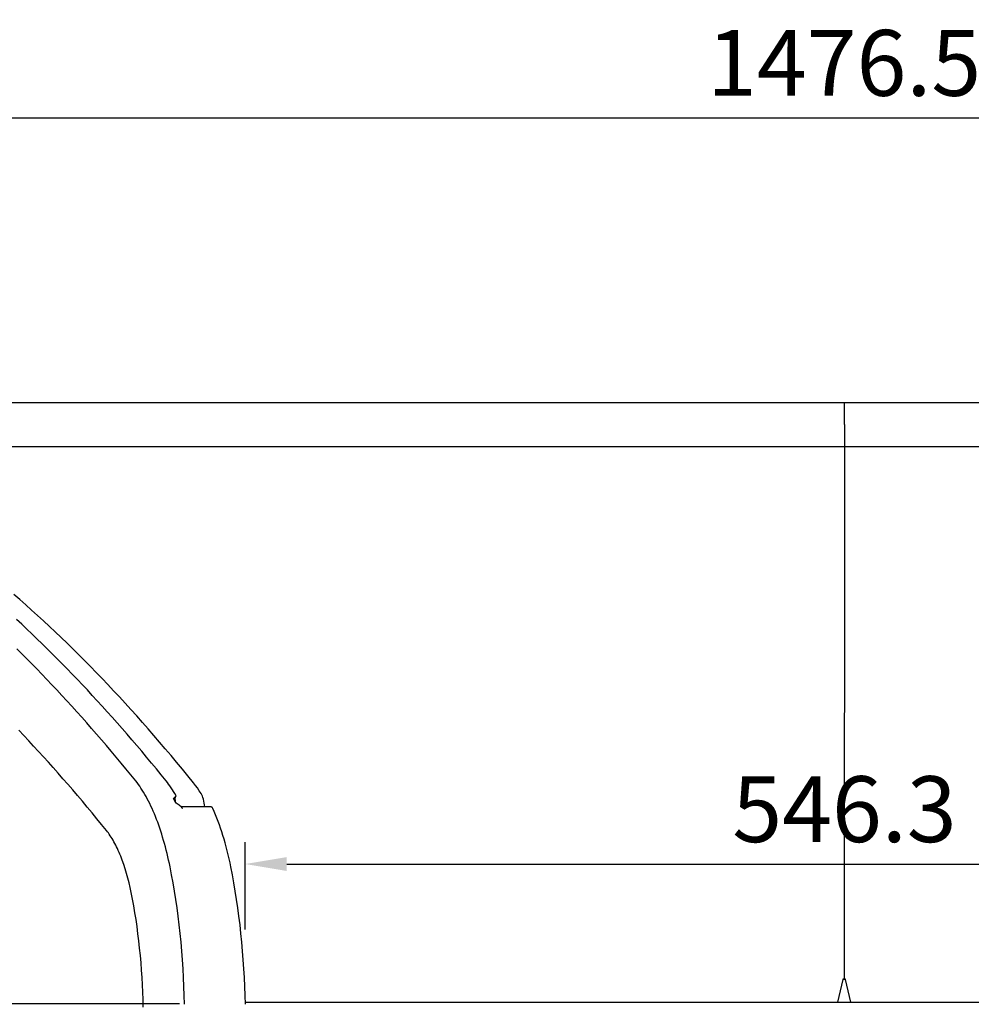
# Model space of a CAD drawing. Units: millimetres. Extents: x 236 to 17191, y -9660 to 12130.
# Drawn here: x 15365 to 15799, y -3574 to -3125 of the extents above; entities that cross this region are included whole.
import ezdxf

# ---------------------------------------------------------------- set-up
doc = ezdxf.new("R2010")
doc.units = ezdxf.units.MM
doc.layers.add('COTAS', color=1, linetype='Continuous')
doc.styles.get("Standard").update_dxf_attribs({"font": 'romans.shx'})
doc.dimstyles.new('JUAN4', dxfattribs={"dimtxt": 30, "dimasz": 19, "dimexe": 10, "dimexo": 30, "dimgap": 10, "dimtad": 3, "dimdec": 1, "dimdsep": 46, "dimtxsty": 'Standard', "dimcen": 5, "dimclrd": 256, "dimclre": 256, "dimclrt": 1, "dimadec": 0, "dimazin": 0, "dimtp": 0.5, "dimtm": 0.5, "dimtfac": 0.125, "dimtdec": 1, "dimtofl": 0, "dimtmove": 0, "dimatfit": 0, "dimfxl": 1, "dimtolj": 1, "dimtzin": 0, "dimarcsym": 0})

# ---------------------------------------------------------------- blocks, each defined once
blk = doc.blocks.new('*D595')
at = {"layer": 'COTAS', "lineweight": -2, "transparency": 16777216}
for p, q in [((15002.59, -3415.35), (15002.59, -4310)), ((16479.41, -3415.35), (16479.41, -4310)), ((15021.59, -4300), (16460.41, -4300))]:
    blk.add_line(p, q, dxfattribs=at)
at = {"layer": 'COTAS', "transparency": 16777216}
for points in [[(15021.59, -4296.83), (15021.59, -4303.17), (15002.59, -4300)], [(16460.41, -4296.83), (16460.41, -4303.17), (16479.41, -4300)]]:
    blk.add_solid(points, dxfattribs=at)
at = {"layer": 'Defpoints', "color": 0, "transparency": 16777216}
for p in [(15002.59, -3385.35), (16479.41, -3385.35), (16479.41, -4300)]:
    blk.add_point(p, dxfattribs=at)
at = {"layer": 'COTAS', "color": 1, "transparency": 16777216, "insert": (15741, -4275), "char_height": 30, "attachment_point": 5}
blk.add_mtext('\\A1;1476.8', dxfattribs=at)
blk = doc.blocks.new('*D596')
at = {"layer": 'COTAS', "lineweight": -2, "transparency": 16777216}
for p, q in [((15437.91, -3573.75), (15170, -3573.75)), ((15180, -3592.75), (15180, -4192.75)), ((15137.25, -4211.75), (15190, -4211.75))]:
    blk.add_line(p, q, dxfattribs=at)
at = {"layer": 'COTAS', "transparency": 16777216}
for points in [[(15176.83, -3592.75), (15183.17, -3592.75), (15180, -3573.75)], [(15176.83, -4192.75), (15183.17, -4192.75), (15180, -4211.75)]]:
    blk.add_solid(points, dxfattribs=at)
at = {"layer": 'Defpoints', "color": 0, "transparency": 16777216}
for p in [(15467.91, -3573.75), (15107.25, -4211.75), (15180, -4211.75)]:
    blk.add_point(p, dxfattribs=at)
at = {"layer": 'COTAS', "color": 1, "transparency": 16777216, "insert": (15155, -3892.75), "char_height": 30, "attachment_point": 5, "rotation": 90}
blk.add_mtext('\\A1;638', dxfattribs=at)
blk = doc.blocks.new('*D598')
at = {"layer": 'COTAS', "lineweight": -2, "transparency": 16777216}
for p, q in [((15002.59, -3385.35), (15002.59, -3160)), ((16479.08, -3385.35), (16479.08, -3160)), ((15021.59, -3170), (16460.08, -3170))]:
    blk.add_line(p, q, dxfattribs=at)
at = {"layer": 'COTAS', "transparency": 16777216}
for points in [[(15021.59, -3166.83), (15021.59, -3173.17), (15002.59, -3170)], [(16460.08, -3166.83), (16460.08, -3173.17), (16479.08, -3170)]]:
    blk.add_solid(points, dxfattribs=at)
at = {"layer": 'Defpoints', "color": 0, "transparency": 16777216}
for p in [(16479.08, -3170), (15002.59, -3415.35), (16479.08, -3415.35)]:
    blk.add_point(p, dxfattribs=at)
at = {"layer": 'COTAS', "color": 1, "transparency": 16777216, "insert": (15740.83, -3145), "char_height": 30, "attachment_point": 5}
blk.add_mtext('\\A1;1476.5', dxfattribs=at)
blk = doc.blocks.new('*D599')
at = {"layer": 'COTAS', "lineweight": -2, "transparency": 16777216}
for p, q in [((15467.83, -3539.85), (15467.83, -3500)), ((16014.17, -3539.85), (16014.17, -3500)), ((15486.83, -3510), (15995.17, -3510))]:
    blk.add_line(p, q, dxfattribs=at)
at = {"layer": 'COTAS', "transparency": 16777216}
for points in [[(15486.83, -3506.83), (15486.83, -3513.17), (15467.83, -3510)], [(15995.17, -3506.83), (15995.17, -3513.17), (16014.17, -3510)]]:
    blk.add_solid(points, dxfattribs=at)
at = {"layer": 'Defpoints', "color": 0, "transparency": 16777216}
for p in [(16014.17, -3510), (15467.83, -3569.85), (16014.17, -3569.85)]:
    blk.add_point(p, dxfattribs=at)
at = {"layer": 'COTAS', "color": 1, "transparency": 16777216, "insert": (15741, -3485), "char_height": 30, "attachment_point": 5}
blk.add_mtext('\\A1;546.3', dxfattribs=at)

msp = doc.modelspace()

# ---------------------------------------------------------------- linework, layer by layer
at = {"color": 7, "linetype": 'Continuous'}
for p, q in [((15263.68, -3299.75), (15741, -3299.75)), ((15741, -3299.75), (16217.71, -3299.75)), ((15741, -3309.75), (15741, -3299.75)), ((15741, -3309.75), (15741, -3319.75)), ((15268.56, -3319.75), (15741, -3319.75)), ((15741, -3319.75), (16212.82, -3319.75)), ((15365.13, -3389.54), (15362.42, -3387.19)), ((15367.83, -3391.93), (15365.13, -3389.54)), ((15370.53, -3394.34), (15367.83, -3391.93)), ((15373.23, -3396.78), (15370.53, -3394.34)), ((15366.02, -3400.78), (15363.7, -3398.62)), ((15375.92, -3399.25), (15373.23, -3396.78)), ((15378.61, -3401.74), (15375.92, -3399.25)), ((15368.34, -3402.96), (15366.02, -3400.78)), ((15370.66, -3405.16), (15368.34, -3402.96)), ((15381.29, -3404.27), (15378.61, -3401.74)), ((15383.97, -3406.82), (15381.29, -3404.27)), ((15372.97, -3407.38), (15370.66, -3405.16)), ((15375.29, -3409.62), (15372.97, -3407.38)), ((15386.65, -3409.4), (15383.97, -3406.82)), ((15366.04, -3414.16), (15363.73, -3411.88)), ((15377.59, -3411.88), (15375.29, -3409.62)), ((15379.9, -3414.16), (15377.59, -3411.88)), ((15389.32, -3412.01), (15386.65, -3409.4)), ((15391.99, -3414.64), (15389.32, -3412.01)), ((15368.34, -3416.47), (15366.04, -3414.16)), ((15370.63, -3418.79), (15368.34, -3416.47)), ((15382.2, -3416.47), (15379.9, -3414.16)), ((15384.49, -3418.79), (15382.2, -3416.47)), ((15394.65, -3417.3), (15391.99, -3414.64)), ((15397.31, -3419.99), (15394.65, -3417.3)), ((15372.93, -3421.13), (15370.63, -3418.79)), ((15375.22, -3423.49), (15372.93, -3421.13)), ((15386.79, -3421.13), (15384.49, -3418.79)), ((15389.07, -3423.49), (15386.79, -3421.13)), ((15399.97, -3422.71), (15397.31, -3419.99)), ((15402.62, -3425.46), (15399.97, -3422.71)), ((15377.5, -3425.88), (15375.22, -3423.49)), ((15379.78, -3428.28), (15377.5, -3425.88)), ((15391.36, -3425.88), (15389.07, -3423.49)), ((15393.64, -3428.28), (15391.36, -3425.88)), ((15405.26, -3428.23), (15402.62, -3425.46)), ((15382.06, -3430.7), (15379.78, -3428.28)), ((15384.33, -3433.14), (15382.06, -3430.7)), ((15395.92, -3430.7), (15393.64, -3428.28)), ((15398.19, -3433.14), (15395.92, -3430.7)), ((15407.91, -3431.03), (15405.26, -3428.23)), ((15410.54, -3433.86), (15407.91, -3431.03)), ((15386.6, -3435.61), (15384.33, -3433.14)), ((15388.87, -3438.09), (15386.6, -3435.61)), ((15400.46, -3435.61), (15398.19, -3433.14)), ((15402.73, -3438.09), (15400.46, -3435.61)), ((15413.17, -3436.71), (15410.54, -3433.86)), ((15391.13, -3440.59), (15388.87, -3438.09)), ((15393.39, -3443.11), (15391.13, -3440.59)), ((15404.99, -3440.59), (15402.73, -3438.09)), ((15407.25, -3443.11), (15404.99, -3440.59)), ((15415.8, -3439.59), (15413.17, -3436.71)), ((15418.42, -3442.5), (15415.8, -3439.59)), ((15395.64, -3445.65), (15393.39, -3443.11)), ((15409.5, -3445.65), (15407.25, -3443.11)), ((15421.04, -3445.44), (15418.42, -3442.5)), ((15366.95, -3451.45), (15364.7, -3449.08)), ((15397.89, -3448.21), (15395.64, -3445.65)), ((15400.14, -3450.79), (15397.89, -3448.21)), ((15411.75, -3448.21), (15409.5, -3445.65)), ((15414, -3450.79), (15411.75, -3448.21)), ((15423.65, -3448.4), (15421.04, -3445.44)), ((15426.26, -3451.39), (15423.65, -3448.4)), ((15369.2, -3453.84), (15366.95, -3451.45)), ((15371.44, -3456.25), (15369.2, -3453.84)), ((15402.38, -3453.39), (15400.14, -3450.79)), ((15404.62, -3456.01), (15402.38, -3453.39)), ((15416.24, -3453.39), (15414, -3450.79)), ((15418.48, -3456.01), (15416.24, -3453.39)), ((15428.86, -3454.4), (15426.26, -3451.39)), ((15373.68, -3458.68), (15371.44, -3456.25)), ((15406.85, -3458.64), (15404.62, -3456.01)), ((15409.08, -3461.3), (15406.85, -3458.64)), ((15420.71, -3458.64), (15418.48, -3456.01)), ((15422.94, -3461.3), (15420.71, -3458.64)), ((15431.46, -3457.44), (15428.86, -3454.4)), ((15434.05, -3460.51), (15431.46, -3457.44)), ((15375.92, -3461.13), (15373.68, -3458.68)), ((15378.15, -3463.6), (15375.92, -3461.13)), ((15411.3, -3463.98), (15409.08, -3461.3)), ((15425.16, -3463.98), (15422.94, -3461.3)), ((15436.63, -3463.61), (15434.05, -3460.51)), ((15380.38, -3466.08), (15378.15, -3463.6)), ((15382.6, -3468.59), (15380.38, -3466.08)), ((15413.52, -3466.67), (15411.3, -3463.98)), ((15415.74, -3469.38), (15413.52, -3466.67)), ((15427.38, -3466.67), (15425.16, -3463.98)), ((15429.6, -3469.38), (15427.38, -3466.67)), ((15439.22, -3466.73), (15436.63, -3463.61)), ((15441.79, -3469.88), (15439.22, -3466.73)), ((15384.82, -3471.11), (15382.6, -3468.59)), ((15387.04, -3473.66), (15384.82, -3471.11)), ((15417.95, -3472.12), (15415.74, -3469.38)), ((15431.81, -3472.12), (15429.6, -3469.38)), ((15444.36, -3473.05), (15441.79, -3469.88)), ((15389.25, -3476.22), (15387.04, -3473.66)), ((15391.45, -3478.81), (15389.25, -3476.22)), ((15418.56, -3472.89), (15417.95, -3472.12)), ((15419.17, -3473.7), (15418.56, -3472.89)), ((15419.77, -3474.55), (15419.17, -3473.7)), ((15420.37, -3475.42), (15419.77, -3474.55)), ((15420.96, -3476.33), (15420.37, -3475.42)), ((15421.54, -3477.28), (15420.96, -3476.33)), ((15432.39, -3472.86), (15431.81, -3472.12)), ((15432.97, -3473.63), (15432.39, -3472.86)), ((15433.55, -3474.43), (15432.97, -3473.63)), ((15434.12, -3475.26), (15433.55, -3474.43)), ((15434.68, -3476.12), (15434.12, -3475.26)), ((15435.23, -3477.01), (15434.68, -3476.12)), ((15445.23, -3474.17), (15444.36, -3473.05)), ((15446.08, -3475.35), (15445.23, -3474.17)), ((15446.93, -3476.59), (15446.08, -3475.35)), ((15447.76, -3477.89), (15446.93, -3476.59)), ((15393.66, -3481.41), (15391.45, -3478.81)), ((15422.12, -3478.25), (15421.54, -3477.28)), ((15422.69, -3479.26), (15422.12, -3478.25)), ((15423.26, -3480.3), (15422.69, -3479.26)), ((15423.82, -3481.37), (15423.26, -3480.3)), ((15435.16, -3480.09), (15436.33, -3478.86)), ((15435.7, -3481.11), (15435.16, -3480.09)), ((15435.78, -3477.92), (15435.23, -3477.01)), ((15435.72, -3480.27), (15435.54, -3480.81)), ((15435.91, -3479.76), (15435.72, -3480.27)), ((15436.33, -3478.86), (15435.78, -3477.92)), ((15435.92, -3480.58), (15435.78, -3480.1)), ((15436.11, -3479.29), (15435.91, -3479.76)), ((15436.05, -3481.08), (15435.92, -3480.58)), ((15436.16, -3481.6), (15436.05, -3481.08)), ((15436.33, -3478.86), (15436.11, -3479.29)), ((15448.06, -3478.43), (15447.76, -3477.89)), ((15448.34, -3479.05), (15448.06, -3478.43)), ((15448.6, -3479.75), (15448.34, -3479.05)), ((15448.83, -3480.51), (15448.6, -3479.75)), ((15449.04, -3481.33), (15448.83, -3480.51)), ((15395.86, -3484.03), (15393.66, -3481.41)), ((15398.05, -3486.67), (15395.86, -3484.03)), ((15424.37, -3482.47), (15423.82, -3481.37)), ((15424.91, -3483.6), (15424.37, -3482.47)), ((15425.44, -3484.76), (15424.91, -3483.6)), ((15425.97, -3485.94), (15425.44, -3484.76)), ((15436.23, -3482.16), (15435.7, -3481.11)), ((15436.27, -3482.14), (15436.16, -3481.6)), ((15436.27, -3482.19), (15436.23, -3482.16)), ((15436.31, -3482.21), (15436.27, -3482.19)), ((15436.35, -3482.24), (15436.31, -3482.21)), ((15436.4, -3482.26), (15436.35, -3482.24)), ((15436.44, -3482.29), (15436.4, -3482.26)), ((15436.48, -3482.31), (15436.44, -3482.29)), ((15436.52, -3482.34), (15436.48, -3482.31)), ((15436.56, -3482.36), (15436.52, -3482.34)), ((15436.61, -3482.39), (15436.56, -3482.36)), ((15436.65, -3482.42), (15436.61, -3482.39)), ((15436.69, -3482.44), (15436.65, -3482.42)), ((15436.73, -3482.47), (15436.69, -3482.44)), ((15436.77, -3482.49), (15436.73, -3482.47)), ((15436.82, -3482.52), (15436.77, -3482.49)), ((15436.86, -3482.54), (15436.82, -3482.52)), ((15436.9, -3482.57), (15436.86, -3482.54)), ((15436.94, -3482.6), (15436.9, -3482.57)), ((15436.98, -3482.62), (15436.94, -3482.6)), ((15437.02, -3482.65), (15436.98, -3482.62)), ((15437.06, -3482.68), (15437.02, -3482.65)), ((15437.1, -3482.7), (15437.06, -3482.68)), ((15437.15, -3482.73), (15437.1, -3482.7)), ((15437.19, -3482.76), (15437.15, -3482.73)), ((15437.23, -3482.78), (15437.19, -3482.76)), ((15437.27, -3482.81), (15437.23, -3482.78)), ((15437.31, -3482.84), (15437.27, -3482.81)), ((15437.35, -3482.86), (15437.31, -3482.84)), ((15437.39, -3482.89), (15437.35, -3482.86)), ((15437.43, -3482.92), (15437.39, -3482.89)), ((15437.47, -3482.94), (15437.43, -3482.92)), ((15437.51, -3482.97), (15437.47, -3482.94)), ((15437.55, -3483), (15437.51, -3482.97)), ((15437.59, -3483.03), (15437.55, -3483)), ((15437.63, -3483.05), (15437.59, -3483.03)), ((15437.67, -3483.08), (15437.63, -3483.05)), ((15437.71, -3483.11), (15437.67, -3483.08)), ((15437.74, -3483.14), (15437.71, -3483.11)), ((15437.78, -3483.16), (15437.74, -3483.14)), ((15437.82, -3483.19), (15437.78, -3483.16)), ((15437.86, -3483.22), (15437.82, -3483.19)), ((15437.9, -3483.25), (15437.86, -3483.22)), ((15437.94, -3483.28), (15437.9, -3483.25)), ((15437.97, -3483.31), (15437.94, -3483.28)), ((15438.01, -3483.33), (15437.97, -3483.31)), ((15438.05, -3483.36), (15438.01, -3483.33)), ((15438.09, -3483.39), (15438.05, -3483.36)), ((15438.12, -3483.42), (15438.09, -3483.39)), ((15438.16, -3483.45), (15438.12, -3483.42)), ((15438.2, -3483.48), (15438.16, -3483.45)), ((15438.23, -3483.51), (15438.2, -3483.48)), ((15438.27, -3483.54), (15438.23, -3483.51)), ((15438.3, -3483.57), (15438.27, -3483.54)), ((15438.34, -3483.59), (15438.3, -3483.57)), ((15438.38, -3483.62), (15438.34, -3483.59)), ((15438.41, -3483.65), (15438.38, -3483.62)), ((15438.44, -3483.68), (15438.41, -3483.65)), ((15438.48, -3483.71), (15438.44, -3483.68)), ((15438.51, -3483.74), (15438.48, -3483.71)), ((15438.55, -3483.77), (15438.51, -3483.74)), ((15452.4, -3484.01), (15438.54, -3484.01)), ((15438.58, -3483.81), (15438.55, -3483.77)), ((15438.61, -3483.84), (15438.58, -3483.81)), ((15438.64, -3483.87), (15438.61, -3483.84)), ((15438.68, -3483.9), (15438.64, -3483.87)), ((15438.71, -3483.93), (15438.68, -3483.9)), ((15438.74, -3483.96), (15438.71, -3483.93)), ((15438.77, -3483.99), (15438.74, -3483.96)), ((15438.8, -3484.02), (15438.77, -3483.99)), ((15438.83, -3484.06), (15438.8, -3484.02)), ((15438.86, -3484.09), (15438.83, -3484.06)), ((15438.89, -3484.12), (15438.86, -3484.09)), ((15438.91, -3484.15), (15438.89, -3484.12)), ((15438.94, -3484.19), (15438.91, -3484.15)), ((15438.97, -3484.22), (15438.94, -3484.19)), ((15438.99, -3484.25), (15438.97, -3484.22)), ((15439.02, -3484.28), (15438.99, -3484.25)), ((15439.16, -3484.47), (15439.02, -3484.28)), ((15439.05, -3484.32), (15439.02, -3484.28)), ((15439.07, -3484.35), (15439.05, -3484.32)), ((15439.09, -3484.38), (15439.07, -3484.35)), ((15439.12, -3484.42), (15439.09, -3484.38)), ((15439.14, -3484.45), (15439.12, -3484.42)), ((15439.16, -3484.48), (15439.14, -3484.45)), ((15439.29, -3484.72), (15439.16, -3484.47)), ((15439.18, -3484.52), (15439.16, -3484.48)), ((15439.2, -3484.55), (15439.18, -3484.52)), ((15439.22, -3484.58), (15439.2, -3484.55)), ((15439.24, -3484.62), (15439.22, -3484.58)), ((15439.25, -3484.65), (15439.24, -3484.62)), ((15439.27, -3484.68), (15439.25, -3484.65)), ((15439.29, -3484.72), (15439.27, -3484.68)), ((15449.21, -3482.2), (15449.04, -3481.33)), ((15449.35, -3483.09), (15449.21, -3482.2)), ((15449.45, -3484.01), (15449.35, -3483.09)), ((15452.5, -3484.02), (15452.4, -3484.01)), ((15452.6, -3484.05), (15452.5, -3484.02)), ((15452.7, -3484.11), (15452.6, -3484.05)), ((15452.8, -3484.19), (15452.7, -3484.11)), ((15452.89, -3484.29), (15452.8, -3484.19)), ((15452.98, -3484.42), (15452.89, -3484.29)), ((15453.14, -3484.72), (15452.98, -3484.42)), ((15453.76, -3486.12), (15453.14, -3484.72)), ((15400.24, -3489.33), (15398.05, -3486.67)), ((15402.43, -3492), (15400.24, -3489.33)), ((15426.49, -3487.16), (15425.97, -3485.94)), ((15426.99, -3488.4), (15426.49, -3487.16)), ((15427.49, -3489.67), (15426.99, -3488.4)), ((15427.98, -3490.97), (15427.49, -3489.67)), ((15454.37, -3487.56), (15453.76, -3486.12)), ((15454.96, -3489.03), (15454.37, -3487.56)), ((15455.54, -3490.55), (15454.96, -3489.03)), ((15404.61, -3494.7), (15402.43, -3492)), ((15428.45, -3492.29), (15427.98, -3490.97)), ((15428.92, -3493.63), (15428.45, -3492.29)), ((15429.38, -3495), (15428.92, -3493.63)), ((15456.11, -3492.11), (15455.54, -3490.55)), ((15456.66, -3493.7), (15456.11, -3492.11)), ((15457.2, -3495.33), (15456.66, -3493.7)), ((15405.05, -3495.26), (15404.61, -3494.7)), ((15405.49, -3495.85), (15405.05, -3495.26)), ((15405.92, -3496.45), (15405.49, -3495.85)), ((15406.35, -3497.09), (15405.92, -3496.45)), ((15406.78, -3497.75), (15406.35, -3497.09)), ((15407.2, -3498.43), (15406.78, -3497.75)), ((15407.62, -3499.13), (15407.2, -3498.43)), ((15429.82, -3496.39), (15429.38, -3495)), ((15430.25, -3497.8), (15429.82, -3496.39)), ((15430.68, -3499.23), (15430.25, -3497.8)), ((15457.72, -3496.99), (15457.2, -3495.33)), ((15458.23, -3498.68), (15457.72, -3496.99)), ((15458.72, -3500.4), (15458.23, -3498.68)), ((15408.03, -3499.86), (15407.62, -3499.13)), ((15408.44, -3500.61), (15408.03, -3499.86)), ((15408.84, -3501.38), (15408.44, -3500.61)), ((15409.24, -3502.17), (15408.84, -3501.38)), ((15409.63, -3502.99), (15409.24, -3502.17)), ((15410.02, -3503.83), (15409.63, -3502.99)), ((15431.09, -3500.68), (15430.68, -3499.23)), ((15431.48, -3502.15), (15431.09, -3500.68)), ((15431.87, -3503.64), (15431.48, -3502.15)), ((15459.2, -3502.15), (15458.72, -3500.4)), ((15459.66, -3503.93), (15459.2, -3502.15)), ((15410.4, -3504.69), (15410.02, -3503.83)), ((15410.77, -3505.56), (15410.4, -3504.69)), ((15411.14, -3506.46), (15410.77, -3505.56)), ((15411.85, -3508.31), (15411.14, -3506.46)), ((15432.24, -3505.14), (15431.87, -3503.64)), ((15432.61, -3506.66), (15432.24, -3505.14)), ((15432.95, -3508.19), (15432.61, -3506.66)), ((15460.1, -3505.74), (15459.66, -3503.93)), ((15460.53, -3507.57), (15460.1, -3505.74)), ((15460.94, -3509.43), (15460.53, -3507.57)), ((15412.53, -3510.24), (15411.85, -3508.31)), ((15413.18, -3512.23), (15412.53, -3510.24)), ((15413.8, -3514.28), (15413.18, -3512.23)), ((15433.29, -3509.74), (15432.95, -3508.19)), ((15433.61, -3511.3), (15433.29, -3509.74)), ((15434.32, -3514.92), (15433.61, -3511.3)), ((15461.33, -3511.3), (15460.94, -3509.43)), ((15462.04, -3514.92), (15461.33, -3511.3)), ((15414.38, -3516.39), (15413.8, -3514.28)), ((15414.93, -3518.55), (15414.38, -3516.39)), ((15435, -3518.59), (15434.32, -3514.92)), ((15462.71, -3518.59), (15462.04, -3514.92)), ((15415.44, -3520.76), (15414.93, -3518.55)), ((15415.92, -3523), (15415.44, -3520.76)), ((15435.63, -3522.32), (15435, -3518.59)), ((15463.35, -3522.32), (15462.71, -3518.59)), ((15416.51, -3526.01), (15415.92, -3523)), ((15436.23, -3526.11), (15435.63, -3522.32)), ((15463.95, -3526.11), (15463.35, -3522.32)), ((15417.07, -3529.08), (15416.51, -3526.01)), ((15417.6, -3532.18), (15417.07, -3529.08)), ((15436.79, -3529.93), (15436.23, -3526.11)), ((15437.31, -3533.8), (15436.79, -3529.93)), ((15464.51, -3529.93), (15463.95, -3526.11)), ((15465.02, -3533.8), (15464.51, -3529.93)), ((15418.1, -3535.34), (15417.6, -3532.18)), ((15437.79, -3537.71), (15437.31, -3533.8)), ((15465.5, -3537.71), (15465.02, -3533.8)), ((15418.57, -3538.53), (15418.1, -3535.34)), ((15419, -3541.75), (15418.57, -3538.53)), ((15438.23, -3541.66), (15437.79, -3537.71)), ((15465.94, -3541.66), (15465.5, -3537.71)), ((15419.4, -3545.01), (15419, -3541.75)), ((15438.62, -3545.63), (15438.23, -3541.66)), ((15466.34, -3545.63), (15465.94, -3541.66)), ((15419.76, -3548.3), (15419.4, -3545.01)), ((15420.09, -3551.61), (15419.76, -3548.3)), ((15438.98, -3549.63), (15438.62, -3545.63)), ((15466.69, -3549.63), (15466.34, -3545.63)), ((15420.39, -3554.94), (15420.09, -3551.61)), ((15439.29, -3553.65), (15438.98, -3549.63)), ((15467.01, -3553.65), (15466.69, -3549.63)), ((15420.65, -3558.29), (15420.39, -3554.94)), ((15439.56, -3557.69), (15439.29, -3553.65)), ((15467.27, -3557.69), (15467.01, -3553.65)), ((15420.87, -3561.66), (15420.65, -3558.29)), ((15421.06, -3565.03), (15420.87, -3561.66)), ((15439.79, -3561.74), (15439.56, -3557.69)), ((15439.97, -3565.79), (15439.79, -3561.74)), ((15467.5, -3561.74), (15467.27, -3557.69)), ((15467.69, -3565.79), (15467.5, -3561.74)), ((15421.22, -3568.41), (15421.06, -3565.03)), ((15440.11, -3569.85), (15439.97, -3565.79)), ((15467.83, -3569.85), (15467.69, -3565.79)), ((15738.01, -3572.95), (15740.39, -3562.63)), ((15740.34, -3562.27), (15740.8, -3562.27)), ((15740.36, -3562.35), (15740.34, -3562.27)), ((15740.38, -3562.44), (15740.36, -3562.35)), ((15740.38, -3562.44), (15740.39, -3562.63)), ((15740.39, -3562.62), (15740.62, -3562.62)), ((15740.62, -3562.62), (15740.8, -3562.27)), ((15740.9, -3562.27), (15741.36, -3562.27)), ((15741.09, -3562.62), (15740.9, -3562.27)), ((15741.09, -3562.62), (15741.32, -3562.62)), ((15741.32, -3562.63), (15741.33, -3562.44)), ((15741.32, -3562.63), (15743.68, -3572.95)), ((15741.34, -3562.35), (15741.33, -3562.44)), ((15741.36, -3562.27), (15741.34, -3562.35)), ((15421.34, -3571.79), (15421.22, -3568.41)), ((15440.21, -3573.91), (15440.11, -3569.85)), ((15467.93, -3573.91), (15467.83, -3569.85)), ((15421.42, -3575.17), (15421.34, -3571.79)), ((15467.91, -3572.95), (16014.09, -3572.95))]:
    msp.add_line(p, q, dxfattribs=at)
msp.add_line((15741, -3319.75), (15740.85, -3562.25))
for centre, radius, start, end in [((15740.61, -3876.43), 313.81, 89.913, 89.9983), ((15740.85, -3562.32), 0.0719, 48.2122, 131.6991)]:
    msp.add_arc(centre, radius, start, end, dxfattribs=at)

# ---------------------------------------------------------------- dimensions: what is measured, and where the dimension line sits
at = {"layer": 'COTAS'}
for base, p1, p2, picture, middle in [((16479.08, -3170), (15002.59, -3415.35), (16479.08, -3415.35), '*D598', (15740.83, -3145)), ((16479.41, -4300), (15002.59, -3385.35), (16479.41, -3385.35), '*D595', (15741, -4275)), ((16014.17, -3510), (15467.83, -3569.85), (16014.17, -3569.85), '*D599', (15741, -3485))]:
    dim = msp.add_linear_dim(base=base, p1=p1, p2=p2, dimstyle='JUAN4', dxfattribs=at)
    dim.commit()
    dim.dimension.update_dxf_attribs({"geometry": picture, "text_midpoint": middle})
dim = msp.add_linear_dim(base=(15180, -4211.75), p1=(15467.91, -3573.75), p2=(15107.25, -4211.75), angle=90, dimstyle='JUAN4', dxfattribs=at)
dim.commit()
dim.dimension.update_dxf_attribs({"geometry": '*D596', "text_midpoint": (15155, -3892.75)})

doc.saveas('drawing.dxf')
